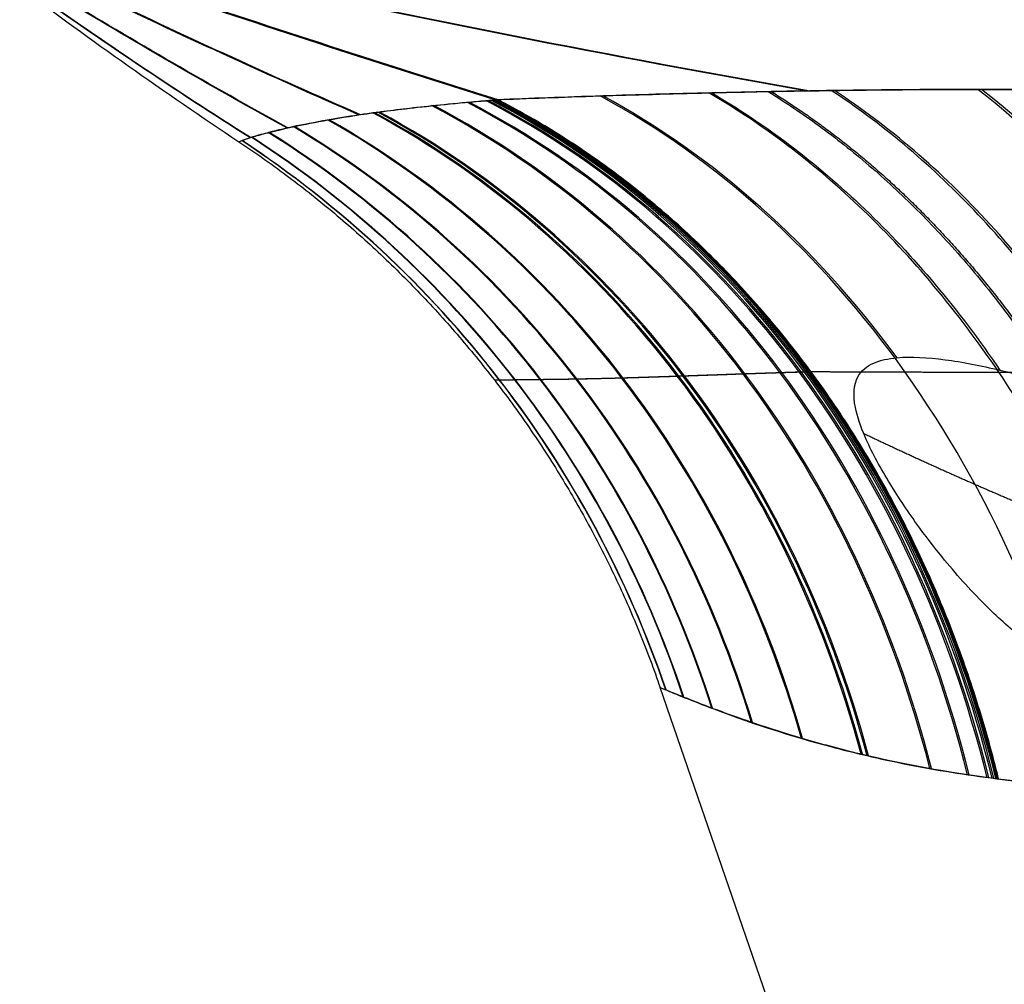
# Model space of a CAD drawing. Units: millimetres. Extents: x -32.8 to 26.5, y -9.5 to 80.1.
# Drawn here: x -7.3 to -5.5, y 24.8 to 26.6 of the extents above; entities that cross this region are included whole.
import ezdxf

# ---------------------------------------------------------------- set-up
doc = ezdxf.new("R2010")
doc.units = ezdxf.units.MM
doc.header["$MEASUREMENT"] = 0
doc.layers.add('Predefinito', color=7, linetype='Continuous', true_color=0x000000)

msp = doc.modelspace()

# ---------------------------------------------------------------- linework, layer by layer
at = {"layer": 'Predefinito'}
msp.add_line((-4.6394, 21.0996, -0.3859), (-6.1041, 25.3532, -0.3845), dxfattribs=at)
msp.add_line((-4.6394, 21.0996, -0.3859), (-6.1041, 25.3532, -0.3845), dxfattribs=at)
at = {"layer": 'Predefinito', "extrusion": (0.771832, 0.037563, -0.634716)}
msp.add_arc((24.8009, -6.5107, -0.9528), 2.1565, 28.2536, 74.2608, dxfattribs=at)
at = {"layer": 'Predefinito', "extrusion": (0.773009, 0.037563, 0.633282)}
msp.add_arc((24.8002, 5.9101, -1.4475), 2.1565, 301.9793, 331.7534, dxfattribs=at)
at = {"layer": 'Predefinito', "extrusion": (-0.537764, 0.050211, 0.841599)}
msp.add_arc((-23.77, -9.6256, 2.5058), 2.0652, 112.7249, 161.1691, dxfattribs=at)
at = {"layer": 'Predefinito', "extrusion": (0.539325, -0.050211, 0.8406)}
msp.add_arc((23.773, 9.196, -3.1622), 2.0652, 292.7068, 341.1522, dxfattribs=at)
at = {"layer": 'Predefinito', "extrusion": (-0.552699, 0.045845, 0.832119)}
msp.add_arc((-23.8657, -9.3782, 2.4369), 2.0695, 112.1395, 160.8986, dxfattribs=at)
at = {"layer": 'Predefinito', "extrusion": (0.554242, -0.045845, 0.831092)}
msp.add_arc((23.8682, 8.9383, -3.0858), 2.0695, 292.1236, 340.8842, dxfattribs=at)
at = {"layer": 'Predefinito', "extrusion": (-0.556399, 0.044725, 0.829711)}
msp.add_arc((-23.8888, -9.3176, 2.4188), 2.0706, 111.9965, 160.8285, dxfattribs=at)
at = {"layer": 'Predefinito', "extrusion": (0.557938, -0.044725, 0.828676)}
msp.add_arc((23.8912, 8.875, -3.0659), 2.0706, 291.9813, 340.8152, dxfattribs=at)
at = {"layer": 'Predefinito', "extrusion": (-0.55935, 0.043822, 0.827772)}
msp.add_arc((-23.907, -9.2694, 2.4042), 2.0714, 111.8832, 160.7717, dxfattribs=at)
at = {"layer": 'Predefinito', "extrusion": (0.560886, -0.043822, 0.826732)}
msp.add_arc((23.9094, 8.8248, -3.0498), 2.0714, 291.8685, 340.7574, dxfattribs=at)
at = {"layer": 'Predefinito', "extrusion": (-0.622614, 0.015573, 0.782374)}
msp.add_arc((-24.3431, -8.0788, 1.86), 2.0924, 109.1266, 158.3539, dxfattribs=at)
at = {"layer": 'Predefinito', "extrusion": (0.624065, -0.015573, 0.781217)}
msp.add_arc((24.3437, 7.5904, -2.4701), 2.0924, 314.7335, 338.3514, dxfattribs=at)
at = {"layer": 'Predefinito', "extrusion": (-0.44975, 0.069401, 0.890454)}
msp.add_arc((-23.1543, -11.0982, 2.7453), 2.0435, 116.2843, 162.3686, dxfattribs=at)
at = {"layer": 'Predefinito', "extrusion": (0.451402, -0.069401, 0.889618)}
msp.add_arc((23.1611, 10.7281, -3.4398), 2.0435, 296.2485, 342.3342, dxfattribs=at)
at = {"layer": 'Predefinito', "extrusion": (-0.507237, 0.05824, 0.859836)}
msp.add_arc((-23.5639, -10.1391, 2.6241), 2.057, 113.952, 161.6601, dxfattribs=at)
at = {"layer": 'Predefinito', "extrusion": (0.508833, -0.05824, 0.858893)}
msp.add_arc((23.568, 9.7303, -3.2947), 2.057, 293.9283, 341.6378, dxfattribs=at)
at = {"layer": 'Predefinito', "extrusion": (-0.377166, 0.075198, 0.923088)}
msp.add_arc((-22.6434, -12.2129, 2.6835), 2.0296, 119.0532, 162.9167, dxfattribs=at)
at = {"layer": 'Predefinito', "extrusion": (0.378879, -0.075198, 0.922386)}
msp.add_arc((22.6547, 11.8908, -3.4036), 2.0296, 298.9993, 342.8626, dxfattribs=at)
at = {"layer": 'Predefinito', "extrusion": (-0.443876, 0.07022, 0.893333)}
msp.add_arc((-23.112, -11.1935, 2.7494), 2.0422, 116.5185, 162.4263, dxfattribs=at)
at = {"layer": 'Predefinito', "extrusion": (0.445533, -0.07022, 0.892507)}
msp.add_arc((23.1191, 10.8273, -3.4462), 2.0422, 296.4816, 342.3906, dxfattribs=at)
at = {"layer": 'Predefinito', "extrusion": (-0.306968, 0.072272, 0.948972)}
msp.add_arc((-22.2048, -13.1207, 2.4013), 2.0191, 121.3509, 163.1745, dxfattribs=at)
at = {"layer": 'Predefinito', "extrusion": (0.308729, -0.072272, 0.9484)}
msp.add_arc((22.2222, 12.8441, -3.1417), 2.0191, 301.2741, 343.0984, dxfattribs=at)
at = {"layer": 'Predefinito', "extrusion": (-0.078902, 0.023249, 0.996611)}
msp.add_arc((-21.435, -14.649, 0.4498), 2.0012, 125.3482, 163.0053, dxfattribs=at)
at = {"layer": 'Predefinito', "extrusion": (0.080752, -0.023249, 0.996463)}
msp.add_arc((21.5259, 14.45, -1.2275), 2.0012, 304.9905, 342.6477, dxfattribs=at)
at = {"layer": 'Predefinito', "extrusion": (-0.157352, 0.044647, 0.986533)}
msp.add_arc((-21.5812, -14.366, 1.2395), 2.0049, 124.5761, 163.1533, dxfattribs=at)
at = {"layer": 'Predefinito', "extrusion": (0.159183, -0.044647, 0.986239)}
msp.add_arc((21.6249, 14.1715, -2.0092), 2.0049, 304.4005, 342.9781, dxfattribs=at)
at = {"layer": 'Predefinito', "extrusion": (-0.233545, 0.061664, 0.970389)}
msp.add_arc((-21.8402, -13.853, 1.9085), 2.0108, 123.2329, 163.2375, dxfattribs=at)
at = {"layer": 'Predefinito', "extrusion": (0.235345, -0.061664, 0.969954)}
msp.add_arc((21.867, 13.6212, -2.6656), 2.0108, 303.1213, 343.1255, dxfattribs=at)
at = {"layer": 'Predefinito'}
for points, degree in [([(-6.9206, 26.6755, -3.213), (-6.5615, 26.5976, -3.2895), (-6.198, 26.5257, -3.3665), (-5.8311, 26.4611, -3.4438)], 3), ([(-6.9153, 26.6755, 2.4455), (-6.5561, 26.5976, 2.5213), (-6.1924, 26.5257, 2.5977), (-5.8253, 26.4611, 2.6743)], 3), ([(-7.2935, 26.6542, -0.3834), (-7.1605, 26.5547, -0.3835), (-7.0247, 26.4588, -0.3837), (-6.8863, 26.3666, -0.3838)], 3), ([(-6.866, 26.3743, -0.9922), (-7.0053, 26.4625, -0.986), (-7.1416, 26.5539, -0.9797), (-7.2749, 26.6482, -0.9732)], 3), ([(-6.8649, 26.3743, 0.2246), (-7.0041, 26.4625, 0.2186), (-7.1405, 26.5539, 0.2126), (-7.2738, 26.6482, 0.2064)], 3), ([(-7.0274, 26.6452, -2.7368), (-6.8248, 26.5769, -2.7686), (-6.6185, 26.5098, -2.8), (-6.4097, 26.4446, -2.8308)], 3), ([(-6.4097, 26.4446, -2.8308), (-6.6185, 26.5098, -2.8), (-6.8248, 26.5769, -2.7686), (-7.0274, 26.6452, -2.7368)], 3), ([(-6.4052, 26.4446, 2.0623), (-6.614, 26.5098, 2.0319), (-6.8204, 26.5769, 2.0009), (-7.023, 26.6452, 1.9695)], 3), ([(-6.4052, 26.4446, 2.0623), (-6.614, 26.5098, 2.0319), (-6.8204, 26.5769, 2.0009), (-7.023, 26.6452, 1.9695)], 3), ([(-6.7977, 26.3924, -1.6001), (-6.9416, 26.4716, -1.5878), (-7.0829, 26.5534, -1.5753), (-7.2211, 26.6374, -1.5627)], 3), ([(-6.7955, 26.3924, 0.8324), (-6.9394, 26.4716, 0.8203), (-7.0807, 26.5534, 0.8081), (-7.2189, 26.6374, 0.7957)], 3), ([(-6.6641, 26.4169, -2.2096), (-6.8243, 26.4869, -2.1903), (-6.9821, 26.5591, -2.1707), (-7.1368, 26.6328, -2.1509)], 3), ([(-6.6607, 26.4169, 1.4416), (-6.8209, 26.4869, 1.4226), (-6.9787, 26.559, 1.4033), (-7.1335, 26.6328, 1.3838)], 3), ([(-6.0137, 26.4574, -3.2994), (-5.9559, 26.4588, -3.3502), (-5.895, 26.4601, -3.3983), (-5.8312, 26.4611, -3.4438)], 3), ([(-5.7807, 26.4618, 2.7052), (-5.861, 26.4606, 2.6509), (-5.937, 26.4591, 2.5926), (-6.0083, 26.4574, 2.5301)], 3), ([(-5.8312, 26.4611, -3.4438), (-5.8164, 26.4613, -3.4543), (-5.8015, 26.4616, -3.4647), (-5.7864, 26.4618, -3.4749)], 3), ([(-5.7864, 26.4618, -3.4749), (-5.7011, 26.463, -3.5329), (-5.6101, 26.4638, -3.587), (-5.5137, 26.4638, -3.6375)], 3), ([(-5.5137, 26.4638, -3.6375), (-5.4138, 26.4639, -3.6898), (-5.3125, 26.4632, -3.7362), (-5.2091, 26.4615, -3.7784)], 3), ([(-6.5285, 26.4337, -2.5899), (-6.5084, 26.4358, -2.6364), (-6.4868, 26.4379, -2.683), (-6.4633, 26.44, -2.7299)], 3), ([(-6.4633, 26.44, -2.7299), (-6.4519, 26.441, -2.7525), (-6.4401, 26.4421, -2.7751), (-6.4279, 26.4431, -2.7978)], 3), ([(-6.4279, 26.4431, -2.7978), (-6.4248, 26.4433, -2.8034), (-6.4217, 26.4436, -2.8089), (-6.4187, 26.4439, -2.8145)], 3), ([(-6.4187, 26.4439, -2.8145), (-6.4162, 26.444, -2.819), (-6.4137, 26.4442, -2.8234), (-6.4113, 26.4445, -2.8279)], 3), ([(-6.4113, 26.4445, -2.8279), (-6.4107, 26.4445, -2.8288), (-6.4102, 26.4446, -2.8298), (-6.4097, 26.4446, -2.8308)], 3), ([(-6.4097, 26.4446, -2.8308), (-6.3515, 26.447, -2.9246), (-6.287, 26.4494, -3.0129), (-6.2157, 26.4517, -3.0955)], 3), ([(-6.2107, 26.4517, 2.3267), (-6.2822, 26.4494, 2.2442), (-6.3468, 26.447, 2.156), (-6.4052, 26.4446, 2.0623)], 3), ([(-6.2157, 26.4517, -3.0955), (-6.153, 26.4537, -3.1684), (-6.0859, 26.4557, -3.2359), (-6.0137, 26.4574, -3.2994)], 3), ([(-6.0083, 26.4574, 2.5301), (-6.0798, 26.4557, 2.4675), (-6.147, 26.4538, 2.4004), (-6.2107, 26.4517, 2.3267)], 3), ([(-6.6374, 26.4207, -2.2971), (-6.6345, 26.421, -2.3062), (-6.6316, 26.4214, -2.3152), (-6.6286, 26.4218, -2.3243)], 3), ([(-6.6286, 26.4218, -2.3243), (-6.5991, 26.4258, -2.4144), (-6.5661, 26.4298, -2.5029), (-6.5285, 26.4337, -2.5899)], 3), ([(-6.7855, 26.395, -1.6746), (-6.7673, 26.399, -1.7806), (-6.7462, 26.4031, -1.8859), (-6.7216, 26.4075, -1.9905)], 3), ([(-6.7216, 26.4075, -1.9905), (-6.7041, 26.4106, -2.0647), (-6.6851, 26.4137, -2.1378), (-6.6641, 26.4168, -2.2096)], 3), ([(-6.6641, 26.4168, -2.2096), (-6.6555, 26.4181, -2.239), (-6.6466, 26.4194, -2.2682), (-6.6374, 26.4207, -2.2971)], 3), ([(-6.8319, 26.384, -1.3541), (-6.822, 26.3866, -1.4367), (-6.8106, 26.3894, -1.5188), (-6.7977, 26.3923, -1.6001)], 3), ([(-6.7977, 26.3923, -1.6001), (-6.7938, 26.3932, -1.6251), (-6.7897, 26.3941, -1.6499), (-6.7855, 26.395, -1.6746)], 3), ([(-6.8863, 26.3666, -0.3838), (-6.8864, 26.3666, -0.4919), (-6.8847, 26.3675, -0.6003), (-6.8809, 26.369, -0.7086)], 3), ([(-6.8809, 26.369, -0.7086), (-6.8776, 26.3703, -0.8032), (-6.8727, 26.3721, -0.8977), (-6.8661, 26.3742, -0.9922)], 3), ([(-6.8661, 26.3742, -0.9922), (-6.8652, 26.3745, -1.0055), (-6.8642, 26.3748, -1.0187), (-6.8632, 26.3751, -1.0319)], 3), ([(-6.8632, 26.3751, -1.0319), (-6.8551, 26.3777, -1.1394), (-6.8448, 26.3807, -1.2468), (-6.8319, 26.384, -1.3541)], 3), ([(-5.4733, 25.9425, 2.0453), (-5.4, 25.9251, 2.092), (-5.3193, 25.8997, 2.1311), (-5.2413, 25.8699, 2.1618)], 3), ([(-5.7263, 25.8251, 1.6086), (-5.6654, 25.7961, 1.6525), (-5.6039, 25.7677, 1.6957), (-5.5418, 25.7398, 1.7383), (-5.4789, 25.7126, 1.78), (-5.4154, 25.6861, 1.821)], 5), ([(-5.4789, 25.1839, -2.1343), (-5.4243, 25.177, -2.2057), (-5.3665, 25.1721, -2.2758), (-5.3047, 25.1692, -2.345)], 3), ([(-5.4756, 25.1839, 1.364), (-5.4202, 25.1769, 1.4364), (-5.3621, 25.172, 1.5064), (-5.3011, 25.1692, 1.5745)], 3)]:
    msp.add_open_spline(points, degree=degree, dxfattribs=at)
for points, weights in [([(-5.9035, 26.4598, -3.3902), (-5.4984, 26.2106, -3.0008), (-5.1989, 25.7535, -2.7196), (-5.0572, 25.1683, -2.5959)], [1.00000220622, 0.941671973624, 0.94167060608, 0.999998103593]), ([(-5.8979, 26.4598, 2.6207), (-5.6939, 26.3341, 2.4239), (-5.5117, 26.1492, 2.2499), (-5.3613, 25.9116, 2.1084)], [0.999999251385, 0.969696910543, 0.955137218574, 0.956320175477]), ([(-5.4789, 25.1839, -2.1343), (-5.6218, 25.761, -2.2614), (-5.9518, 26.208, -2.5083), (-6.4097, 26.4446, -2.8308)], [1.00000008757, 0.940210864617, 0.940210863585, 1.00000008448]), ([(-5.4756, 25.1839, 1.364), (-5.6183, 25.761, 1.4915), (-5.9478, 26.208, 1.739), (-6.4052, 26.4446, 2.0623)], [1.00000009171, 0.940210861258, 0.940210862197, 1.00000009453]), ([(-6.8863, 26.3666, -0.3838), (-6.5183, 26.1215, -0.3841), (-6.2481, 25.7714, -0.3844), (-6.1041, 25.3532, -0.3845)], [1.00000000039, 0.964937233855, 0.964937231785, 0.999999994179]), ([(-5.8243, 25.9399, 1.6409), (-5.794, 25.9397, 1.6832), (-5.7628, 25.9396, 1.7244), (-5.7304, 25.9394, 1.7645)], [0.955158169575, 0.954905013804, 0.954728234495, 0.954632051724]), ([(-5.4752, 25.9386, -2.8131), (-5.4152, 25.9383, -2.8689), (-5.3524, 25.938, -2.9221), (-5.287, 25.9375, -2.9727)], [0.955410084324, 0.955884763232, 0.956544049824, 0.957331581399])]:
    msp.add_rational_spline(points, weights, degree=3, dxfattribs=at)
for points, knots in [([(-4.9714, 25.1718, -2.6718), (-5.0042, 25.3086, -2.7009), (-5.0473, 25.444, -2.7408), (-5.1532, 25.7023, -2.8418), (-5.2161, 25.8252, -2.9028), (-5.358, 26.0498, -3.0426), (-5.437, 26.1514, -3.1214), (-5.6055, 26.3275, -3.2909), (-5.695, 26.402, -3.3816), (-5.7864, 26.4618, -3.4749)], [0.0000126, 0.0000126, 0.0000126, 0.0000126, 0.2500096, 0.2500096, 0.5000066, 0.5000066, 0.7500035, 0.7500035, 1.0000005, 1.0000005, 1.0000005, 1.0000005]), ([(-5.2028, 26.4615, 3.0077), (-5.3012, 26.4631, 2.9677), (-5.399, 26.4638, 2.9235), (-5.5923, 26.4638, 2.8237), (-5.6877, 26.4631, 2.7681), (-5.7807, 26.4618, 2.7052)], [-0.5237753, -0.5237753, -0.5237753, -0.5237753, -0.4190106, -0.4190106, -0.3142393, -0.3142393, -0.3142393, -0.3142393]), ([(-5.2413, 25.8699, 2.1618), (-5.3155, 25.9976, 2.2348), (-5.4001, 26.1134, 2.3191), (-5.5825, 26.3126, 2.503), (-5.6804, 26.3961, 2.6025), (-5.7807, 26.4618, 2.7052)], [-0.5492561, -0.5492561, -0.5492561, -0.5492561, -0.2746279, -0.2746279, 0.0000004, 0.0000004, 0.0000004, 0.0000004]), ([(-6.8863, 26.3666, -0.3838), (-6.8861, 26.3667, -0.1804), (-6.8795, 26.3697, 0.0223), (-6.8576, 26.3766, 0.3267), (-6.8483, 26.3793, 0.428), (-6.8252, 26.3853, 0.6308), (-6.8116, 26.3887, 0.7321), (-6.779, 26.3961, 0.935), (-6.7601, 26.4, 1.0363), (-6.7156, 26.4082, 1.2398), (-6.6901, 26.4125, 1.3414), (-6.6299, 26.4215, 1.5465), (-6.5951, 26.426, 1.6489), (-6.5113, 26.4354, 1.8573), (-6.4622, 26.4401, 1.9613), (-6.4052, 26.4446, 2.0623)], [0, 0, 0, 0, 0.241985, 0.241985, 0.363156, 0.363156, 0.484879, 0.484879, 0.60774, 0.60774, 0.732781, 0.732781, 0.862114, 0.862114, 1, 1, 1, 1]), ([(-5.1411, 25.1665, -2.5164), (-5.1748, 25.3048, -2.5457), (-5.2198, 25.4416, -2.5853), (-5.332, 25.7023, -2.6849), (-5.399, 25.826, -2.7448), (-5.5513, 26.0512, -2.8814), (-5.6364, 26.1526, -2.958), (-5.8182, 26.3269, -3.1222), (-5.9149, 26.3998, -3.2098), (-6.0137, 26.4574, -3.2994)], [0.000009, 0.000009, 0.000009, 0.000009, 0.2500069, 0.2500069, 0.5000048, 0.5000048, 0.7500027, 0.7500027, 1.0000005, 1.0000005, 1.0000005, 1.0000005]), ([(-6.0083, 26.4574, 2.5301), (-5.9103, 26.4001, 2.4409), (-5.8143, 26.3277, 2.3537), (-5.6337, 26.1548, 2.19), (-5.5491, 26.0542, 2.1135), (-5.4733, 25.9425, 2.0453)], [-0.0000005, -0.0000005, -0.0000005, -0.0000005, 0.248525, 0.248525, 0.4970504, 0.4970504, 0.4970504, 0.4970504]), ([(-5.3687, 25.3979, 1.6332), (-5.3913, 25.4131, 1.6181), (-5.4103, 25.4268, 1.6059), (-5.456, 25.4642, 1.5798), (-5.4788, 25.4849, 1.5684), (-5.5291, 25.5354, 1.5484), (-5.5551, 25.5644, 1.5412), (-5.597, 25.6158, 1.5367), (-5.6124, 25.636, 1.5368), (-5.6466, 25.6834, 1.542), (-5.6641, 25.7096, 1.5481), (-5.6973, 25.7645, 1.5688), (-5.7124, 25.7926, 1.5841), (-5.7321, 25.8385, 1.6185), (-5.7382, 25.8564, 1.6351), (-5.7461, 25.8967, 1.6816), (-5.7448, 25.9153, 1.7107), (-5.7307, 25.9416, 1.7673), (-5.7205, 25.95, 1.7924), (-5.6952, 25.9611, 1.839), (-5.6806, 25.964, 1.8601), (-5.6645, 25.9657, 1.8807)], [-11.815546, -11.815546, -11.815546, -11.815546, -10.892064, -10.892064, -9.907384, -9.907384, -8.707487, -8.707487, -7.947248, -7.947248, -6.976551, -6.976551, -5.96267, -5.96267, -5.196299, -5.196299, -4.144322, -4.144322, -3.325005, -3.325005, -2.550761, -2.550761, -2.550761, -2.550761]), ([(-5.6645, 25.9657, 1.8807), (-5.6378, 25.968, 1.914), (-5.6073, 25.9662, 1.944), (-5.5427, 25.9577, 1.9985), (-5.5085, 25.9509, 2.023), (-5.4733, 25.9425, 2.0453)], [-2.550761, -2.550761, -2.550761, -2.550761, -1.276834, -1.276834, -0.000023, -0.000023, -0.000023, -0.000023]), ([(-6.1041, 25.3532, -0.3845), (-6.1042, 25.3532, -0.4986), (-6.0968, 25.3501, -0.6113), (-6.0716, 25.3398, -0.8042), (-6.0575, 25.334, -0.883), (-6.0229, 25.3204, -1.0368), (-6.0028, 25.3127, -1.1111), (-5.9289, 25.2857, -1.3451), (-5.8643, 25.264, -1.4994), (-5.7659, 25.2378, -1.6901), (-5.7435, 25.2321, -1.7312), (-5.6716, 25.2154, -1.8565), (-5.6194, 25.2049, -1.9386), (-5.536, 25.1915, -2.0578), (-5.5079, 25.1875, -2.0963), (-5.4789, 25.1839, -2.1343)], [0, 0, 0, 0, 0.179673, 0.179673, 0.306661, 0.306661, 0.428924, 0.428924, 0.695367, 0.695367, 0.769716, 0.769716, 0.924531, 0.924531, 1, 1, 1, 1]), ([(-6.1041, 25.3532, -0.3845), (-6.1039, 25.3532, -0.2252), (-6.089, 25.347, -0.0663), (-6.0308, 25.3238, 0.2463), (-5.9879, 25.3071, 0.3987), (-5.905, 25.2789, 0.621), (-5.8745, 25.269, 0.6934), (-5.8245, 25.2543, 0.8005), (-5.8072, 25.2495, 0.8357), (-5.7713, 25.2399, 0.9055), (-5.7527, 25.2351, 0.94), (-5.6571, 25.2121, 1.1098), (-5.5707, 25.1957, 1.2401), (-5.4756, 25.1839, 1.364)], [-1, -1, -1, -1, -0.748899, -0.748899, -0.497441, -0.497441, -0.372032, -0.372032, -0.309563, -0.309563, -0.247242, -0.247242, 0, 0, 0, 0])]:
    msp.add_open_spline(points, degree=3, knots=knots, dxfattribs=at)
for points, weights, knots in [([(-6.4119, 25.9242, -0.3842), (-6.412, 25.9242, -0.4763), (-6.4089, 25.9243, -0.5685), (-6.4027, 25.9245, -0.6604), (-6.3964, 25.9246, -0.7518), (-6.387, 25.9247, -0.8431), (-6.3744, 25.9249, -0.9336), (-6.3618, 25.925, -1.0245), (-6.346, 25.9251, -1.1146), (-6.3271, 25.9254, -1.2035), (-6.3081, 25.9256, -1.2935), (-6.2859, 25.9259, -1.3822), (-6.2608, 25.9263, -1.4693), (-6.2354, 25.9268, -1.5575), (-6.207, 25.9275, -1.6441), (-6.1757, 25.9283, -1.7285), (-6.1441, 25.9292, -1.8139), (-6.1096, 25.9303, -1.8971), (-6.0722, 25.9316, -1.9779), (-6.0688, 25.9317, -1.9852), (-6.0654, 25.9319, -1.9926), (-6.0619, 25.932, -1.9999), (-6.0271, 25.9332, -2.0738), (-5.9898, 25.9345, -2.1455), (-5.9501, 25.9359, -2.215), (-5.9281, 25.9367, -2.2535), (-5.9054, 25.9374, -2.2913), (-5.8819, 25.9382, -2.3284), (-5.8702, 25.9386, -2.347), (-5.8582, 25.939, -2.3654), (-5.8461, 25.9393, -2.3836), (-5.8431, 25.9394, -2.3882), (-5.84, 25.9395, -2.3927), (-5.837, 25.9396, -2.3972), (-5.8345, 25.9397, -2.4009), (-5.8321, 25.9398, -2.4045), (-5.8296, 25.9398, -2.4081), (-5.8291, 25.9399, -2.4088), (-5.8286, 25.9399, -2.4096), (-5.828, 25.9399, -2.4104)], [0.973702923981, 0.973702923981, 0.973546561317, 0.973246238443, 0.972947427223, 0.972505190159, 0.971932709046, 0.971358306923, 0.970652716164, 0.969837416596, 0.969013440053, 0.968076850133, 0.967064356865, 0.966039265063, 0.96493640315, 0.963811316075, 0.962674673998, 0.961515618793, 0.960407509963, 0.960306590272, 0.960206100065, 0.960106097063, 0.959097231224, 0.958138427856, 0.957286835769, 0.956815225451, 0.956376413647, 0.955978450629, 0.95577946912, 0.955590673836, 0.955412889787, 0.955368443775, 0.9553246853, 0.955281625894, 0.955247178369, 0.955213178237, 0.955179631142, 0.955172501997, 0.955163268551, 0.955152372896], [-4.665515, -4.665515, -4.665515, -4.665515, -4.35289, -4.35289, -4.35289, -4.157498, -4.157498, -4.157498, -3.962107, -3.962107, -3.962107, -3.746577, -3.746577, -3.746577, -3.563241, -3.563241, -3.563241, -3.388008, -3.388008, -3.388008, -3.273423, -3.273423, -3.273423, -3.201807, -3.201807, -3.201807, -3.157047, -3.157047, -3.157047, -3.129073, -3.129073, -3.129073, -3.101098, -3.101098, -3.101098, -3.080752, -3.080752, -3.080752, -3.076822, -3.076822, -3.076822, -3.076822]), ([(-6.4119, 25.9242, -0.3842), (-6.4118, 25.9242, -0.2922), (-6.4086, 25.9243, -0.2), (-6.4022, 25.9245, -0.1081), (-6.3958, 25.9246, -0.0167), (-6.3861, 25.9247, 0.0746), (-6.3734, 25.9249, 0.165), (-6.3606, 25.925, 0.2559), (-6.3446, 25.9251, 0.346), (-6.3256, 25.9254, 0.4349), (-6.3064, 25.9256, 0.5248), (-6.284, 25.9259, 0.6135), (-6.2588, 25.9263, 0.7005), (-6.2332, 25.9268, 0.7887), (-6.2046, 25.9275, 0.8752), (-6.1732, 25.9283, 0.9595), (-6.1414, 25.9292, 1.0449), (-6.1068, 25.9303, 1.1281), (-6.0693, 25.9316, 1.2087), (-6.0658, 25.9317, 1.2161), (-6.0624, 25.9319, 1.2234), (-6.0589, 25.932, 1.2307), (-6.0239, 25.9332, 1.3046), (-5.9865, 25.9345, 1.3763), (-5.9467, 25.9359, 1.4457), (-5.9247, 25.9367, 1.4841), (-5.9019, 25.9374, 1.5219), (-5.8783, 25.9382, 1.559), (-5.8665, 25.9386, 1.5775), (-5.8545, 25.939, 1.5959), (-5.8424, 25.9393, 1.6141), (-5.8393, 25.9394, 1.6186), (-5.8363, 25.9395, 1.6232), (-5.8332, 25.9396, 1.6277), (-5.8308, 25.9397, 1.6313), (-5.8283, 25.9398, 1.6349), (-5.8258, 25.9398, 1.6385), (-5.8253, 25.9399, 1.6393), (-5.8248, 25.9399, 1.6401), (-5.8243, 25.9399, 1.6409)], [0.973702923977, 0.973702923977, 0.973546561312, 0.973246238438, 0.972947427218, 0.972505190154, 0.971932709041, 0.971358306918, 0.970652716158, 0.969837416591, 0.969013440047, 0.968076850127, 0.967064356859, 0.966039265057, 0.964936403144, 0.963811316068, 0.962674673992, 0.961515618786, 0.960407509956, 0.960306590265, 0.960206100058, 0.960106097056, 0.959097231216, 0.958138427849, 0.957286835761, 0.956815225443, 0.956376413639, 0.955978450621, 0.955779469112, 0.955590673828, 0.955412889779, 0.955368443767, 0.955324685292, 0.955281625886, 0.955247178361, 0.955213178229, 0.955179631134, 0.955172501011, 0.955163266009, 0.955152368403], [0, 0, 0, 0, 0.387463, 0.387463, 0.387463, 0.772976, 0.772976, 0.772976, 1.159782, 1.159782, 1.159782, 1.550705, 1.550705, 1.550705, 1.946493, 1.946493, 1.946493, 2.346345, 2.346345, 2.346345, 2.382761, 2.382761, 2.382761, 2.75014, 2.75014, 2.75014, 2.953594, 2.953594, 2.953594, 3.055321, 3.055321, 3.055321, 3.080752, 3.080752, 3.080752, 3.101098, 3.101098, 3.101098, 3.105422, 3.105422, 3.105422, 3.105422]), ([(-5.828, 25.9399, -2.4104), (-5.7722, 25.9396, -2.4889), (-5.7128, 25.9394, -2.5636), (-5.6495, 25.9392, -2.6348), (-5.5944, 25.939, -2.6968), (-5.5364, 25.9388, -2.7561), (-5.4751, 25.9386, -2.8131)], [0.955158169582, 0.95468932794, 0.954482447049, 0.954564333101, 0.954635830173, 0.954924749035, 0.955410084304], [-9.8470659, -9.8470659, -9.8470659, -9.8470659, -9.7604435, -9.7604435, -9.7604435, -9.4371296, -9.4371296, -9.4371296, -9.4371296])]:
    msp.add_rational_spline(points, weights, degree=3, knots=knots, dxfattribs=at)

doc.saveas('drawing.dxf')
